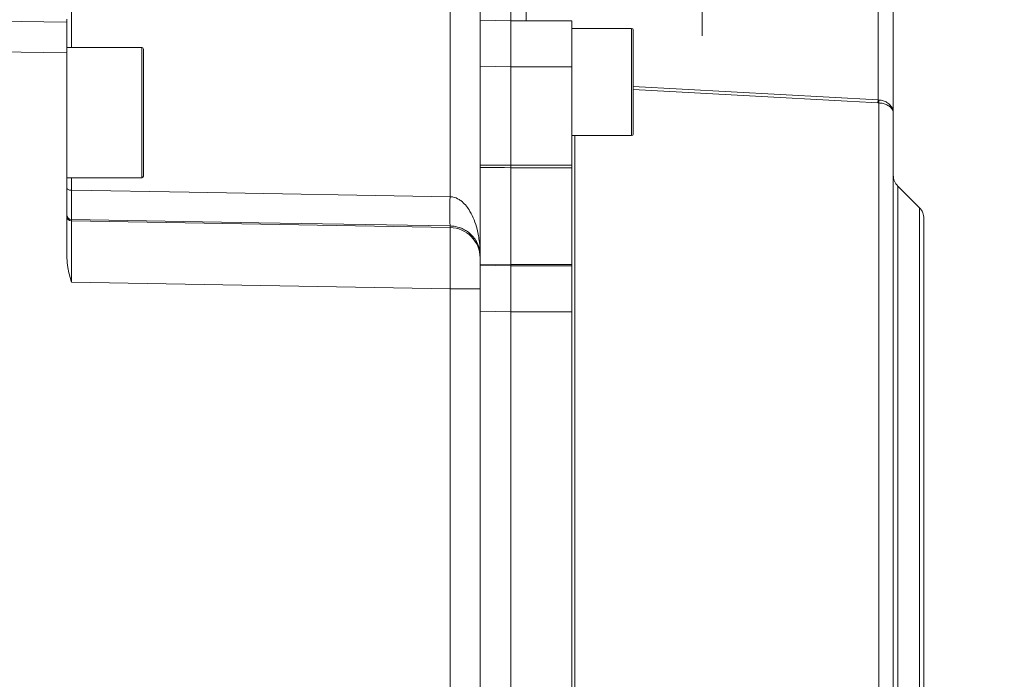
# Model space of a CAD drawing. Units: millimetres. Extents: x 0 to 1022, y 0 to 594.
# Drawn here: x 396 to 460, y 368 to 412 of the extents above; entities that cross this region are included whole.
import ezdxf

# ---------------------------------------------------------------- set-up
doc = ezdxf.new("R2010")
doc.units = ezdxf.units.MM
doc.header["$LTSCALE"] = 2
doc.layers.add('表格', color=7, linetype='Continuous', lineweight=15)
doc.styles.add('SLDTEXTSTYLE4', font='TXT', dxfattribs={"width": 0.7})
doc.dimstyles.new('SLDDIMSTYLE1', dxfattribs={"dimtxt": 6, "dimasz": 8.16, "dimexe": 0, "dimexo": 0.0625, "dimgap": 1.5, "dimtad": 1, "dimdec": 1, "dimrnd": 1e-09, "dimzin": 12, "dimdsep": 46, "dimtxsty": 'SLDTEXTSTYLE4', "dimsah": 1, "dimcen": 0.09, "dimadec": 0, "dimazin": 3, "dimtfac": 1, "dimtdec": 1, "dimtofl": 0, "dimtmove": 0, "dimatfit": 3, "dimfxl": 0, "dimfrac": 2, "dimtolj": 1, "dimtzin": 12, "dimarcsym": 0})
doc.dimstyles.new('SLDDIMSTYLE7', dxfattribs={"dimtxt": 6, "dimasz": 8.16, "dimexe": 0, "dimexo": 0.0625, "dimgap": 1.5, "dimtad": 1, "dimdec": 1, "dimrnd": 1e-09, "dimzin": 12, "dimdsep": 46, "dimtxsty": 'SLDTEXTSTYLE4', "dimsah": 1, "dimcen": 0.09, "dimadec": 0, "dimazin": 3, "dimtfac": 1, "dimtofl": 0, "dimtmove": 0, "dimatfit": 3, "dimfxl": 0, "dimfrac": 2, "dimtolj": 1, "dimtzin": 12, "dimarcsym": 0})

# ---------------------------------------------------------------- blocks, each defined once
blk = doc.blocks.new('_D_10')
at = {"layer": '表格'}
for p, q in [((447.468, 424.939), (477.045, 424.939)), ((473.045, 424.939), (473.045, 368.439)), ((468.561, 368.439), (477.045, 368.439))]:
    blk.add_line(p, q, dxfattribs=at)
for points in [[(473.045, 424.939), (472.029, 416.779), (474.061, 416.779)], [(473.045, 368.439), (474.061, 376.599), (472.029, 376.599)]]:
    blk.add_solid(points, dxfattribs=at)
at = {"layer": '表格', "insert": (465.311, 389.706), "char_height": 6, "attachment_point": 1, "rotation": 90, "style": 'SLDTEXTSTYLE4'}
blk.add_mtext('56.5', dxfattribs=at)
blk = doc.blocks.new('_D_11')
at = {"layer": '表格'}
for p, q in [((387.684, 479.339), (491.183, 479.339)), ((487.183, 479.339), (487.183, 368.439)), ((468.561, 368.439), (491.183, 368.439))]:
    blk.add_line(p, q, dxfattribs=at)
for points in [[(487.183, 479.339), (486.167, 471.179), (488.199, 471.179)], [(487.183, 368.439), (488.199, 376.599), (486.167, 376.599)]]:
    blk.add_solid(points, dxfattribs=at)
at = {"layer": '表格', "insert": (479.449, 415.16), "char_height": 6, "attachment_point": 1, "rotation": 90, "style": 'SLDTEXTSTYLE4'}
blk.add_mtext('110.9', dxfattribs=at)

msp = doc.modelspace()

# ---------------------------------------------------------------- linework, layer by layer
at = {"color": 8, "linetype": 'Continuous', "lineweight": 15}
for p, q in [((399.2284692, 420.2461398), (399.2284692, 409.6890432)), ((435.8337049, 403.9390432), (435.8337049, 410.9390432)), ((403.8337049, 401.1890432), (403.8337049, 409.6890432)), ((435.9337049, 407.1493881), (451.9337049, 406.2661379)), ((451.9860409, 328.7399416), (451.9860409, 406.0738775)), ((432.1232377, 403.9390432), (432.1232377, 348.9390432)), ((399.2284692, 401.1890432), (399.2284692, 400.3668033)), ((453.2265981, 400.64615), (453.2265981, 368.4390432)), ((454.6408117, 337.64615), (454.6408117, 399.2319365)), ((453.2265981, 368.4390432), (453.2265981, 336.2319365))]:
    msp.add_line(p, q, dxfattribs=at)
at = {"color": 7, "linetype": 'Continuous', "lineweight": 15}
for p, q in [((423.9686097, 399.9516426), (423.9686097, 419.9942579)), ((425.9337049, 419.9004124), (425.9337049, 396.0986467)), ((427.9337049, 411.4390432), (427.9337049, 417.4390432)), ((428.9337049, 417.4390432), (428.9337049, 411.4390432)), ((451.9337049, 406.2661379), (451.9337049, 417.4390432)), ((452.9337049, 417.4390432), (452.9337049, 405.3913982)), ((390.9337049, 411.4733389), (398.9337049, 411.3361145)), ((398.9337049, 411.5405183), (398.9337049, 411.3361145)), ((398.9337049, 411.3361145), (398.9337049, 409.3367237)), ((425.9337049, 411.4739534), (427.9337049, 411.4390432)), ((427.9337049, 411.4390432), (431.9337049, 411.4390432)), ((427.9337049, 408.4390432), (427.9337049, 411.4390432)), ((427.9337049, 411.4390432), (427.9337049, 408.4395001)), ((431.9337049, 411.4390432), (431.9337049, 408.4390432)), ((435.8337049, 410.9390432), (431.9337049, 410.9390432)), ((435.9337049, 410.8390432), (435.9337049, 404.0566091)), ((398.9337049, 409.3367237), (390.9337049, 409.473948)), ((403.8337049, 409.6890432), (398.9337049, 409.6890432)), ((398.9337049, 409.3367237), (398.9337049, 395.9313506)), ((403.9337049, 409.5890432), (403.9337049, 401.2890432)), ((427.9337049, 408.4395001), (425.9337049, 408.4744103)), ((427.9337049, 408.4395001), (427.9337049, 402.0009119)), ((431.9337049, 408.4390432), (427.9337049, 408.4390432)), ((427.9337049, 408.4390432), (427.9337049, 402.0009264)), ((431.9337049, 408.4390432), (431.9337049, 402.0009264)), ((451.9232377, 406.0767983), (451.9337049, 406.2661379)), ((451.9860409, 406.0738775), (451.9232377, 406.0767983)), ((451.9337049, 406.2661379), (451.9860409, 406.2632181)), ((452.9337049, 405.3913982), (452.9337049, 329.7385712)), ((435.9337049, 404.0566091), (435.9337049, 404.0390432)), ((431.9337049, 403.9390432), (435.8337049, 403.9390432)), ((427.9337049, 402.0009264), (431.9337049, 402.0009264)), ((427.9337049, 401.8455473), (427.9337049, 402.0009264)), ((427.9337049, 401.8455564), (427.9337049, 395.5131061)), ((431.9337049, 401.8455473), (427.9337049, 401.8455473)), ((427.9337049, 401.8455473), (427.9337049, 395.5131173)), ((431.9337049, 402.0009264), (431.9337049, 401.8455473)), ((431.9337049, 401.8455473), (431.9337049, 395.5131173)), ((398.9337049, 401.1890432), (403.8337049, 401.1890432)), ((454.6408117, 399.2319365), (453.2265981, 400.64615)), ((399.2284692, 398.4663067), (399.2284692, 398.3653541)), ((399.2284692, 398.3653541), (423.9686097, 397.9409853)), ((454.9337049, 398.5248297), (454.9337049, 338.3532568)), ((423.9686097, 397.9409853), (423.9686097, 398.0386631)), ((425.9337049, 396.0986467), (425.9337049, 395.9415945)), ((425.9337049, 393.9422037), (425.9337049, 395.9415945)), ((425.9337049, 395.5479564), (427.9337049, 395.5131061)), ((425.9337049, 395.4739534), (427.9337049, 395.4390432)), ((427.9337049, 395.5131173), (431.9337049, 395.5131173)), ((427.9337049, 395.4390432), (427.9337049, 395.5131173)), ((427.9337049, 395.4390432), (431.9337049, 395.4390432)), ((427.9337049, 392.4390432), (427.9337049, 395.4390432)), ((427.9337049, 395.4390432), (427.9337049, 392.4395001)), ((431.9337049, 395.5131173), (431.9337049, 395.4390432)), ((431.9337049, 395.4390432), (431.9337049, 392.4390432)), ((423.9686097, 393.9422037), (399.2284692, 394.3665724)), ((423.9686097, 342.9358828), (423.9686097, 393.9422037)), ((425.9337049, 393.9422037), (423.9686097, 393.9422037)), ((425.9337049, 393.9422037), (425.9337049, 342.9358828)), ((427.9337049, 392.4395001), (425.9337049, 392.4744103)), ((427.9337049, 392.4395001), (427.9337049, 344.4385863)), ((427.9337049, 344.4390432), (427.9337049, 392.4390432)), ((431.9337049, 392.4390432), (427.9337049, 392.4390432)), ((431.9337049, 392.4390432), (431.9337049, 344.4390432))]:
    msp.add_line(p, q, dxfattribs=at)
at = {"color": 8, "linetype": 'Continuous', "lineweight": 15, "flags": 128}
msp.add_lwpolyline([(451.9232377, 406.0767983), (451.5238469, 406.0988659), (449.926283, 406.1871232), (443.5360159, 406.5399505), (435.9337049, 406.9591758)], dxfattribs=at)
at = {"color": 7, "linetype": 'Continuous', "lineweight": 15, "flags": 128}
for points in [[(425.9337049, 402.0175505), (426.9345003, 402.0092256), (427.9337049, 402.0009119)], [(427.9337049, 401.8455564), (427.5337796, 401.8488939), (425.9337049, 401.8622435)], [(399.2284692, 400.3668033), (399.1706914, 400.3702905), (399.1152818, 400.3795612), (399.0643228, 400.3942668), (399.0197298, 400.4138548), (398.9831785, 400.4375889), (398.9560428, 400.4645771), (398.9393424, 400.4938052), (398.9337049, 400.5241747)], [(399.2284692, 400.3668033), (406.9321652, 400.237509), (423.9686097, 399.9516426)], [(423.9686097, 398.0386631), (411.4732918, 398.2546476), (399.2284692, 398.4663067)]]:
    msp.add_lwpolyline(points, dxfattribs=at)
at = {"color": 7, "linetype": 'Continuous', "lineweight": 15}
for centre, radius, start, end in [((435.8337049, 410.8390432), 0.1, 0, 90), ((403.8337049, 409.5890432), 0.1, 0, 90), ((453.7248262, 406.1685478), 1.7413606, 176.883538137, 183.116461863), ((435.8337049, 404.0390432), 0.1, 270, 0), ((403.8337049, 401.2890432), 0.1, 270, 0), ((453.9337049, 401.3532568), 1, 180, 225), ((462.1892726, 398.9951528), 38.2326293, 178.566445816, 181.433554184), ((453.9337049, 398.5248297), 1, 0, 45), ((399.2336811, 398.7662377), 0.2999762, 180.004261763, 269.004464009), ((399.2336811, 398.665285), 0.2999762, 180.004261763, 269.004464009), ((423.9338635, 395.9414457), 1.9998415, 0.004261763, 89.004464009)]:
    msp.add_arc(centre, radius, start, end, dxfattribs=at)
for centre, major_axis, ratio, start_param, end_param in [((399.2337049, 394.3652851), (-0.0051453, 4.0006767), 0.0013082932, 0.0174291674, 1.5704728846), ((423.9337049, 393.9416049), (0.0342984, 4.0000001), 0.0087242784, 4.7126134686, 6.2656571858)]:
    msp.add_ellipse(centre, major_axis=major_axis, ratio=ratio, start_param=start_param, end_param=end_param, dxfattribs=at)
for points, knots in [([(451.9860409, 406.2632181), (452.0843425, 406.2511672), (452.2823461, 406.2268937), (452.5379644, 406.1021563), (452.7501195, 405.9214809), (452.8973188, 405.6792474), (452.9335057, 405.491626), (452.9337018, 405.392955), (452.9337049, 405.3913982)], [0, 0, 0, 0, 0.1667337211, 0.335842788, 0.5227179111, 0.7486219271, 0.9960339114, 1, 1, 1, 1]), ([(452.9337049, 405.3913982), (452.9337018, 405.3926184), (452.9335058, 405.4699292), (452.897352, 405.6168912), (452.7501313, 405.8065673), (452.5379273, 405.9479503), (452.2822717, 406.0454912), (452.0843336, 406.0644586), (451.9860409, 406.0738775)], [0, 0, 0, 0, 0.0039684815, 0.25143695084, 0.47727528988, 0.66408308156, 0.83318920538, 1, 1, 1, 1]), ([(427.9337049, 402.0009119), (427.9337049, 401.9784804), (427.9337049, 401.9336174), (427.9337049, 401.880243), (427.9337049, 401.8552865), (427.9337049, 401.8455564)], [0, 0, 0, 0, 0.3789269232, 0.7578545126, 1, 1, 1, 1]), ([(399.2284692, 400.3668033), (399.2283272, 400.1871597), (399.2280433, 399.8278726), (399.2278002, 399.3678544), (399.2277093, 398.9849354), (399.2277883, 398.7056962), (399.2280209, 398.5144941), (399.2283122, 398.4831799), (399.2284692, 398.4663067)], [0, 0, 0, 0, 0.1629875478, 0.3259750222, 0.4944793507, 0.6629836777, 0.8184043446, 1, 1, 1, 1]), ([(423.9686097, 399.9516426), (424.0238424, 399.9472805), (424.2354634, 399.9305674), (424.5087676, 399.8123747), (424.8053368, 399.5955392), (425.049034, 399.3404679), (425.3202369, 398.940337), (425.5584656, 398.4303725), (425.7667266, 397.7549236), (425.9016063, 396.978406), (425.9334898, 396.3990934), (425.9337007, 396.1045146), (425.9337049, 396.0986467)], [0, 0, 0, 0, 0.0354127673, 0.1356820947, 0.1843693261, 0.2706345652, 0.3597291605, 0.4930041627, 0.6293053158, 0.8113598238, 0.9962423272, 1, 1, 1, 1]), ([(425.9337049, 396.0986467), (425.9337007, 396.1014593), (425.9334877, 396.2441054), (425.9009594, 396.5264514), (425.7663269, 396.9087197), (425.5593707, 397.2483555), (425.3241845, 397.5073608), (425.0521627, 397.7161472), (424.8059275, 397.8518041), (424.5054052, 397.9661185), (424.2312882, 398.0277083), (424.02387, 398.0363585), (423.9686097, 398.0386631)], [0, 0, 0, 0, 0.0036973856, 0.1875188374, 0.3686586151, 0.5034159714, 0.6404962977, 0.7277109518, 0.8171452473, 0.8691301077, 0.9651337314, 1, 1, 1, 1]), ([(399.2284692, 394.3665724), (399.2273562, 394.3706397), (399.1400198, 394.689798), (398.9877602, 395.2031843), (398.9486165, 395.7304808), (398.9337049, 395.9313506)], [0, 0, 0, 0, 0.00792772549, 0.62207731452, 1, 1, 1, 1]), ([(427.9337049, 395.5131061), (427.9337049, 395.4970927), (427.9337049, 395.465066), (427.9337049, 395.4424087), (427.9337049, 395.4399873), (427.9337049, 395.4390432)], [0, 0, 0, 0, 0.3789250224, 0.7578507109, 1, 1, 1, 1])]:
    msp.add_open_spline(points, degree=3, knots=knots, dxfattribs=at)
at = {"layer": '表格'}
msp.add_line((440.4337049, 410.4490992), (440.4337049, 426.2289872), dxfattribs=at)

# ---------------------------------------------------------------- dimensions: what is measured, and where the dimension line sits
for base, p1, dimstyle, picture, middle in [((487.1830344, 368.4390432), (387.6837049, 479.3390432), 'SLDDIMSTYLE7', '_D_11', (487.1830344, 423.8890432)), ((473.04527, 368.4390432), (447.4679332, 424.9390432), 'SLDDIMSTYLE1', '_D_10', (473.04527, 396.6890432))]:
    dim = msp.add_linear_dim(base=base, p1=p1, p2=(468.5614853, 368.4390432), angle=90, dimstyle=dimstyle, dxfattribs=at)
    dim.commit()
    dim.dimension.update_dxf_attribs({"geometry": picture, "text_midpoint": middle, "dimtype": 160})

doc.saveas('drawing.dxf')
